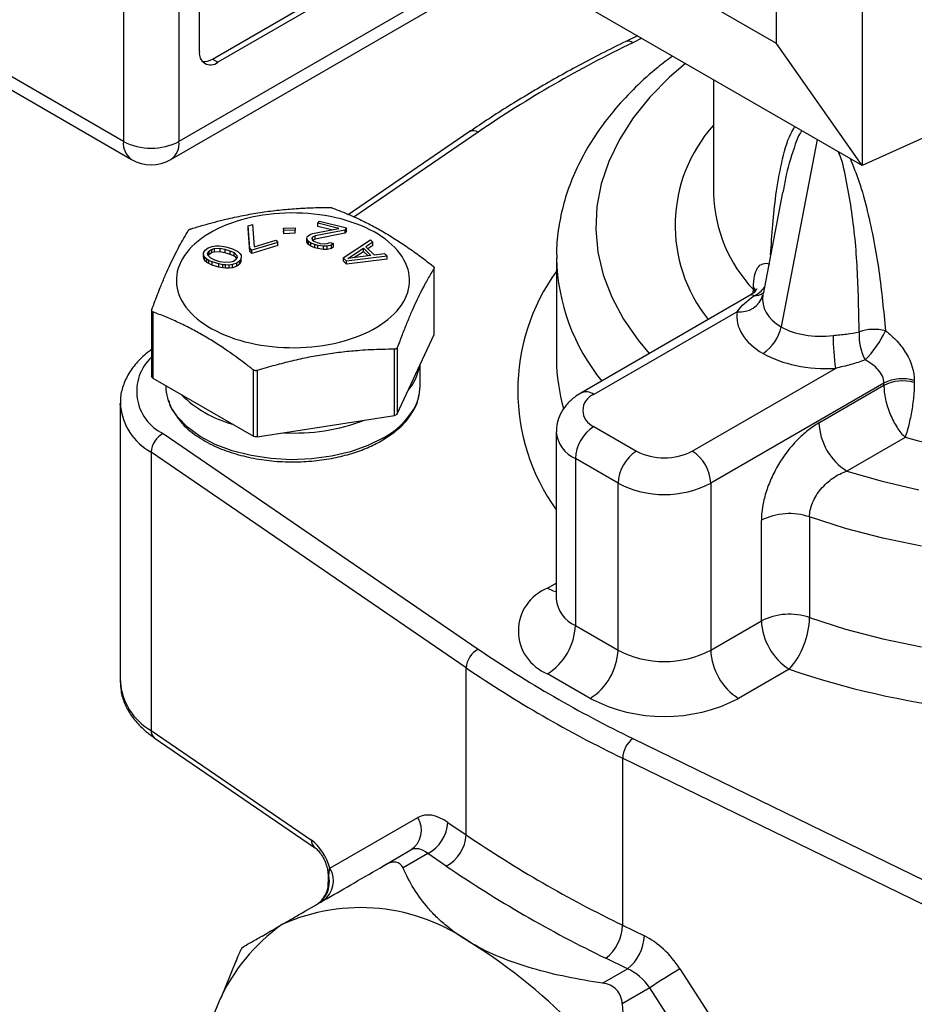
# Model space of a CAD drawing. Units: inches. Extents: x 0.2 to 10.8, y 0.2 to 8.3.
# Drawn here: x 1.1 to 2, y 5.3 to 6.3 of the extents above; entities that cross this region are included whole.
import ezdxf

# ---------------------------------------------------------------- set-up
doc = ezdxf.new("R2010")
doc.units = ezdxf.units.IN
doc.header["$MEASUREMENT"] = 0

msp = doc.modelspace()

# ---------------------------------------------------------------- linework, layer by layer
at = {"color": 7, "linetype": 'Continuous', "lineweight": 25}
for p, q in [((1.94352, 6.98805), (1.94352, 6.14616)), ((1.8578, 6.26813), (1.8578, 6.9441)), ((1.2038, 6.66947), (1.2038, 6.17012)), ((1.25947, 6.66947), (1.25947, 6.17012)), ((1.27989, 6.26013), (1.27989, 6.60303)), ((2.57305, 6.42963), (1.94352, 6.14616)), ((1.2038, 6.17012), (0.78621, 6.41119)), ((1.67149, 6.40797), (1.25947, 6.17012)), ((0.79437, 6.39316), (1.21195, 6.15209)), ((1.25132, 6.15209), (1.66333, 6.38995)), ((1.29288, 6.25263), (1.52487, 6.38655)), ((1.53044, 6.38334), (1.29845, 6.24941)), ((1.94352, 6.14616), (1.59228, 6.34893)), ((1.8578, 6.26813), (1.72187, 6.34659)), ((1.71872, 6.27594), (1.70707, 6.27027)), ((1.94352, 6.14616), (1.8578, 6.26813)), ((1.29288, 6.25263), (1.29845, 6.24941)), ((1.79493, 6.23194), (1.79493, 6.11789)), ((1.55024, 6.17972), (1.42892, 6.09671)), ((1.86485, 6.12186), (1.86429, 6.11898)), ((1.86402, 6.11903), (1.84444, 6.01728)), ((1.32861, 6.0857), (1.33297, 6.08702)), ((1.33048, 6.06332), (1.32861, 6.0857)), ((1.32861, 6.08249), (1.32861, 6.0857)), ((1.33048, 6.0601), (1.32861, 6.08249)), ((1.33297, 6.08702), (1.33484, 6.06464)), ((1.36428, 6.08344), (1.37574, 6.08381)), ((1.36452, 6.08102), (1.36428, 6.08344)), ((1.36428, 6.08344), (1.36428, 6.08022)), ((1.37574, 6.08381), (1.37598, 6.0814)), ((1.39324, 6.07794), (1.41941, 6.08295)), ((1.39837, 6.08826), (1.40005, 6.09048)), ((1.41941, 6.08295), (1.39837, 6.08826)), ((1.39837, 6.08505), (1.39837, 6.08826)), ((1.41217, 6.08156), (1.39837, 6.08505)), ((1.40005, 6.09048), (1.4271, 6.08365)), ((1.4271, 6.08365), (1.42543, 6.08143)), ((1.4271, 6.08043), (1.4271, 6.08365)), ((1.36452, 6.07781), (1.36428, 6.08022)), ((1.37598, 6.0814), (1.36452, 6.08102)), ((1.36452, 6.07781), (1.36452, 6.08102)), ((1.37598, 6.07818), (1.36452, 6.07781)), ((1.37598, 6.07818), (1.37598, 6.0814)), ((1.38738, 6.07256), (1.38797, 6.07453)), ((1.38904, 6.07003), (1.38738, 6.07256)), ((1.38738, 6.06935), (1.38738, 6.07256)), ((1.38797, 6.07453), (1.38864, 6.07541)), ((1.38864, 6.07541), (1.39073, 6.07699)), ((1.39073, 6.07699), (1.39324, 6.07794)), ((1.39315, 6.07427), (1.39248, 6.07339)), ((1.39248, 6.07339), (1.39297, 6.07168)), ((1.39297, 6.07168), (1.39455, 6.07022)), ((1.39599, 6.07567), (1.39315, 6.07427)), ((1.39315, 6.07152), (1.39315, 6.07427)), ((1.39599, 6.07245), (1.39347, 6.07122)), ((1.42543, 6.08143), (1.39599, 6.07567)), ((1.42543, 6.07822), (1.39599, 6.07245)), ((1.39599, 6.07245), (1.39599, 6.07567)), ((1.42392, 6.05366), (1.45115, 6.07174)), ((1.42543, 6.08143), (1.42543, 6.07822)), ((1.4271, 6.08043), (1.42543, 6.07822)), ((1.45115, 6.07174), (1.45365, 6.0693)), ((1.28554, 6.06133), (1.28859, 6.06361)), ((1.28859, 6.06361), (1.29273, 6.06502)), ((1.28924, 6.06019), (1.2919, 6.06206)), ((1.2919, 6.06206), (1.29454, 6.06286)), ((1.2919, 6.06206), (1.2919, 6.05884)), ((1.29273, 6.06502), (1.29611, 6.06559)), ((1.29454, 6.06286), (1.30052, 6.06317)), ((1.29454, 6.06286), (1.29454, 6.05964)), ((1.29611, 6.06559), (1.29984, 6.06552)), ((1.29984, 6.06552), (1.30244, 6.06526)), ((1.30052, 6.06317), (1.30534, 6.06223)), ((1.30052, 6.06317), (1.30052, 6.05995)), ((1.30244, 6.06526), (1.30652, 6.06454)), ((1.30534, 6.06223), (1.31052, 6.06064)), ((1.30534, 6.06223), (1.30534, 6.05901)), ((1.30652, 6.06454), (1.31318, 6.0625)), ((1.31318, 6.0625), (1.31649, 6.06095)), ((1.33048, 6.06332), (1.33243, 6.06118)), ((1.33048, 6.06332), (1.33048, 6.0601)), ((1.35856, 6.06912), (1.33243, 6.06118)), ((1.35856, 6.0659), (1.33243, 6.05796)), ((1.33484, 6.06464), (1.35661, 6.07126)), ((1.35661, 6.07126), (1.35856, 6.06912)), ((1.35856, 6.0659), (1.35856, 6.06912)), ((1.38904, 6.06682), (1.38738, 6.06935)), ((1.39137, 6.06839), (1.38904, 6.07003)), ((1.38904, 6.06682), (1.38904, 6.07003)), ((1.39137, 6.06517), (1.38904, 6.06682)), ((1.39555, 6.06681), (1.39137, 6.06839)), ((1.39137, 6.06517), (1.39137, 6.06839)), ((1.39555, 6.06359), (1.39137, 6.06517)), ((1.39455, 6.07022), (1.39798, 6.06883)), ((1.39855, 6.06605), (1.39555, 6.06681)), ((1.39555, 6.06359), (1.39555, 6.06681)), ((1.39855, 6.06283), (1.39555, 6.06359)), ((1.39798, 6.06883), (1.40098, 6.06807)), ((1.40415, 6.06516), (1.39855, 6.06605)), ((1.39855, 6.06283), (1.39855, 6.06605)), ((1.40415, 6.06195), (1.39855, 6.06283)), ((1.40098, 6.06807), (1.40508, 6.06757)), ((1.40783, 6.06529), (1.40415, 6.06516)), ((1.40415, 6.06195), (1.40415, 6.06516)), ((1.40783, 6.06208), (1.40415, 6.06195)), ((1.40508, 6.06757), (1.408, 6.06788)), ((1.41217, 6.0663), (1.40783, 6.06529)), ((1.40783, 6.06208), (1.40783, 6.06529)), ((1.41217, 6.06309), (1.40783, 6.06208)), ((1.408, 6.06788), (1.41051, 6.06883)), ((1.41051, 6.06883), (1.41427, 6.06789)), ((1.41427, 6.06789), (1.41217, 6.0663)), ((1.41217, 6.06309), (1.41217, 6.0663)), ((1.41427, 6.06467), (1.41217, 6.06309)), ((1.41427, 6.06467), (1.41427, 6.06789)), ((1.42848, 6.05302), (1.44419, 6.06333)), ((1.44419, 6.06333), (1.4517, 6.05599)), ((1.44419, 6.06011), (1.44419, 6.06333)), ((1.45365, 6.0693), (1.44666, 6.06472)), ((1.44666, 6.06472), (1.45501, 6.05656)), ((1.45365, 6.06608), (1.44863, 6.06279)), ((1.45365, 6.06608), (1.45365, 6.0693)), ((1.28397, 6.05859), (1.28554, 6.06133)), ((1.28427, 6.05582), (1.28397, 6.05859)), ((1.28397, 6.05538), (1.28397, 6.05859)), ((1.28427, 6.05261), (1.28397, 6.05538)), ((1.28533, 6.05389), (1.28427, 6.05582)), ((1.28427, 6.05261), (1.28427, 6.05582)), ((1.28533, 6.05067), (1.28427, 6.05261)), ((1.28752, 6.05214), (1.28533, 6.05389)), ((1.28533, 6.05067), (1.28533, 6.05389)), ((1.28935, 6.05104), (1.28752, 6.05214)), ((1.28752, 6.04893), (1.28752, 6.05214)), ((1.28805, 6.05788), (1.28924, 6.06019)), ((1.28838, 6.05617), (1.28805, 6.05788)), ((1.29128, 6.05313), (1.28838, 6.05617)), ((1.28867, 6.05586), (1.28924, 6.05698)), ((1.28924, 6.06019), (1.28924, 6.05698)), ((1.28924, 6.05698), (1.2919, 6.05884)), ((1.29533, 6.05135), (1.29128, 6.05313)), ((1.2919, 6.05884), (1.29454, 6.05964)), ((1.29454, 6.05964), (1.30052, 6.05995)), ((1.30052, 6.05995), (1.30534, 6.05901)), ((1.30534, 6.05901), (1.31052, 6.05742)), ((1.31052, 6.06064), (1.31457, 6.05886)), ((1.31052, 6.06064), (1.31052, 6.05742)), ((1.31052, 6.05742), (1.31457, 6.05564)), ((1.31457, 6.05886), (1.31747, 6.05582)), ((1.31457, 6.05564), (1.31457, 6.05886)), ((1.31457, 6.05564), (1.31718, 6.05291)), ((1.31649, 6.06095), (1.31833, 6.05985)), ((1.31779, 6.05411), (1.31661, 6.0518)), ((1.31747, 6.05582), (1.31779, 6.05411)), ((1.31747, 6.05582), (1.31747, 6.05348)), ((1.31833, 6.05985), (1.32052, 6.0581)), ((1.32188, 6.0534), (1.32031, 6.05066)), ((1.32052, 6.0581), (1.32158, 6.05617)), ((1.32158, 6.05617), (1.32188, 6.0534)), ((1.32188, 6.05018), (1.32188, 6.0534)), ((1.33243, 6.05796), (1.33048, 6.0601)), ((1.33243, 6.05796), (1.33243, 6.06118)), ((1.42392, 6.05366), (1.42726, 6.0504)), ((1.42392, 6.05366), (1.42392, 6.05045)), ((1.46783, 6.05544), (1.42726, 6.0504)), ((1.46783, 6.05222), (1.42726, 6.04719)), ((1.4517, 6.05599), (1.42848, 6.05302)), ((1.43456, 6.05379), (1.44419, 6.06011)), ((1.44419, 6.06011), (1.44879, 6.05561)), ((1.45501, 6.05656), (1.46533, 6.05788)), ((1.46533, 6.05788), (1.46783, 6.05544)), ((1.46783, 6.05222), (1.46783, 6.05544)), ((1.63745, 6.0536), (1.63745, 5.95287)), ((1.28752, 6.04893), (1.28533, 6.05067)), ((1.28935, 6.04783), (1.28752, 6.04893)), ((1.29267, 6.04949), (1.28935, 6.05104)), ((1.28935, 6.04783), (1.28935, 6.05104)), ((1.29267, 6.04628), (1.28935, 6.04783)), ((1.29932, 6.04745), (1.29267, 6.04949)), ((1.29267, 6.04628), (1.29267, 6.04949)), ((1.29932, 6.04423), (1.29267, 6.04628)), ((1.30051, 6.04977), (1.29533, 6.05135)), ((1.30341, 6.04673), (1.29932, 6.04745)), ((1.29932, 6.04423), (1.29932, 6.04745)), ((1.30341, 6.04352), (1.29932, 6.04423)), ((1.30533, 6.04882), (1.30051, 6.04977)), ((1.30601, 6.04647), (1.30341, 6.04673)), ((1.30341, 6.04352), (1.30341, 6.04673)), ((1.30601, 6.04325), (1.30341, 6.04352)), ((1.31131, 6.04913), (1.30533, 6.04882)), ((1.30974, 6.0464), (1.30601, 6.04647)), ((1.30601, 6.04325), (1.30601, 6.04647)), ((1.30974, 6.04318), (1.30601, 6.04325)), ((1.31311, 6.04697), (1.30974, 6.0464)), ((1.30974, 6.04318), (1.30974, 6.0464)), ((1.31311, 6.04376), (1.30974, 6.04318)), ((1.31394, 6.04993), (1.31131, 6.04913)), ((1.31726, 6.04838), (1.31311, 6.04697)), ((1.31311, 6.04376), (1.31311, 6.04697)), ((1.31726, 6.04517), (1.31311, 6.04376)), ((1.31661, 6.0518), (1.31394, 6.04993)), ((1.32031, 6.05066), (1.31726, 6.04838)), ((1.31726, 6.04517), (1.31726, 6.04838)), ((1.32031, 6.04745), (1.31726, 6.04517)), ((1.32031, 6.04745), (1.32031, 6.05066)), ((1.32188, 6.05018), (1.32031, 6.04745)), ((1.42726, 6.04719), (1.42392, 6.05045)), ((1.42726, 6.04719), (1.42726, 6.0504)), ((1.51501, 5.97678), (1.51501, 6.04315)), ((1.51514, 5.97734), (1.51514, 6.0438)), ((1.8348, 6.02178), (1.8348, 6.02393)), ((1.83205, 6.01643), (1.66191, 5.91821)), ((1.23209, 6.00123), (1.23209, 5.93477)), ((1.23324, 5.99956), (1.23324, 5.93319)), ((1.81848, 5.99972), (1.67504, 5.91691)), ((1.47814, 5.89735), (1.51501, 5.97678)), ((1.47814, 5.96372), (1.47814, 5.89735)), ((1.47536, 5.89574), (1.47536, 5.96211)), ((1.50091, 5.92501), (1.50091, 5.94641)), ((1.63745, 5.95287), (1.63745, 5.95154)), ((1.33396, 5.87505), (1.33396, 5.94142)), ((1.33777, 5.94083), (1.33777, 5.87446)), ((1.7734, 5.86013), (1.91685, 5.94294)), ((1.23324, 5.93319), (1.33396, 5.87505)), ((1.24632, 5.92564), (1.24632, 5.92501)), ((1.96545, 5.92813), (1.79196, 5.82798)), ((1.90035, 5.88841), (1.96545, 5.92599)), ((1.96545, 5.92599), (1.96545, 5.92813)), ((1.9959, 5.93093), (1.9959, 5.92879)), ((1.20066, 5.90786), (1.20066, 5.62925)), ((1.20068, 5.90635), (1.20066, 5.90786)), ((1.33777, 5.87446), (1.47536, 5.89574)), ((1.67504, 5.88477), (1.71772, 5.86013)), ((1.24362, 5.87773), (1.55914, 5.66186)), ((1.63726, 5.87941), (1.63726, 5.71224)), ((1.98664, 5.87393), (1.92819, 5.84019)), ((1.5471, 5.64314), (1.23159, 5.85901)), ((1.23159, 5.85901), (1.23159, 5.5804)), ((1.69916, 5.82798), (1.65648, 5.85262)), ((1.65648, 5.85262), (1.65648, 5.68546)), ((1.69916, 5.66082), (1.69916, 5.82798)), ((1.79196, 5.82798), (1.79196, 5.66082)), ((1.84272, 5.69012), (1.84272, 5.79084)), ((1.89091, 5.79423), (1.89091, 5.6935)), ((1.79196, 5.66082), (1.84272, 5.69012)), ((1.65648, 5.68546), (1.69916, 5.66082)), ((1.5471, 5.47597), (1.5471, 5.64314)), ((1.87055, 5.6419), (1.8198, 5.6126)), ((1.67133, 5.6126), (1.62864, 5.63724)), ((1.23159, 5.5804), (1.39204, 5.47062)), ((1.23473, 5.57326), (1.39518, 5.46349)), ((1.71397, 5.57247), (2.08791, 5.39033)), ((2.07775, 5.37053), (1.70381, 5.55267)), ((1.70381, 5.55267), (1.70381, 5.3855)), ((1.41069, 5.4425), (1.49875, 5.49336)), ((1.52878, 5.4885), (1.5471, 5.47597)), ((1.46419, 5.44491), (1.49182, 5.46085)), ((1.50872, 5.4573), (1.48388, 5.44296)), ((1.52704, 5.44477), (1.50872, 5.4573)), ((1.40871, 5.43682), (1.40871, 5.42801)), ((1.70381, 5.3855), (1.72552, 5.37493)), ((1.7086, 5.34192), (1.68689, 5.35249)), ((1.31645, 5.34959), (1.30132, 5.31257)), ((1.68375, 5.32757), (1.7086, 5.34192)), ((1.76111, 5.3419), (1.86548, 5.17996)), ((1.73106, 5.32274), (1.70344, 5.30679)), ((1.83543, 5.1608), (1.73106, 5.32274))]:
    msp.add_line(p, q, dxfattribs=at)
at = {"color": 8, "linetype": 'Continuous', "lineweight": 25}
for p, q in [((1.72309, 6.27341), (1.71397, 6.26897)), ((1.55914, 6.17958), (1.43449, 6.0943)), ((1.89855, 6.17212), (1.86245, 5.98455)), ((1.8348, 6.02178), (1.83636, 6.01962)), ((1.62864, 5.72295), (1.63726, 5.72793))]:
    msp.add_line(p, q, dxfattribs=at)
at = {"color": 8, "linetype": 'Continuous', "lineweight": 25, "flags": 128}
for points in [[(1.76672, 6.24823), (1.75068, 6.23436), (1.73104, 6.21446), (1.71428, 6.19371), (1.70051, 6.17224), (1.68983, 6.15019), (1.68229, 6.12772), (1.67796, 6.10496), (1.67686, 6.08207), (1.679, 6.05921), (1.68436, 6.03653), (1.69291, 6.01417), (1.7046, 5.99229), (1.71933, 5.97104), (1.7304, 5.95775)], [(1.8348, 6.02393), (1.83638, 6.02173), (1.837, 6.02042)], [(1.46418, 5.87337), (1.44866, 5.86565), (1.4312, 5.85947), (1.41224, 5.85499), (1.39228, 5.85232), (1.37184, 5.85153), (1.35145, 5.85264), (1.33163, 5.85563), (1.31289, 5.86042), (1.29573, 5.86688), (1.28059, 5.87484), (1.26785, 5.88411), (1.25786, 5.89443), (1.25238, 5.90259)], [(1.92819, 5.84019), (1.96368, 5.82998), (2.0005, 5.82147)], [(2.00305, 5.76486), (1.96438, 5.77294), (1.92692, 5.78275), (1.89091, 5.79423)], [(1.62864, 5.72295), (1.63407, 5.72043), (1.63726, 5.71956)], [(1.89091, 5.6935), (1.92692, 5.68203), (1.96438, 5.67221), (2.00305, 5.66413)]]:
    msp.add_lwpolyline(points, dxfattribs=at)
at = {"color": 7, "linetype": 'Continuous', "lineweight": 25}
for centre, radius, start, end in [((2.24555, 5.16934), 1.22138, 115.80014, 124.19448), ((1.2912, 6.2583), 0.01146, 170.78596, 309.20329), ((1.2845, 6.26555), 0.0154, 263.81035, 302.9622), ((1.23164, 6.22385), 0.06051, 242.60967, 297.39033), ((1.23164, 6.18619), 0.03937, 240.00269, 299.99731), ((1.8216, 6.02319), 0.02368, 262.42251, 343.42191), ((1.82208, 5.99245), 0.04113, 302.93434, 348.93424), ((2.19792, 5.97903), 0.28339, 180.63769, 187.31704), ((1.99544, 5.97642), 0.05489, 176.75002, 207.15651), ((1.95557, 5.93642), 0.04562, 75.50464, 109.10228), ((1.87218, 6.02501), 0.1047, 315.30421, 334.8988), ((1.29282, 5.92556), 0.04651, 180.68687, 209.60038), ((1.45388, 5.9257), 0.04704, 329.88254, 359.15827), ((1.98416, 5.89154), 0.0411, 73.40378, 117.07942), ((1.98416, 5.88939), 0.0411, 73.40378, 117.07942), ((1.68114, 5.90084), 0.01719, 110.78342, 249.21658), ((1.69677, 5.85079), 0.04034, 122.60548, 177.39452), ((1.96079, 5.89116), 0.0605, 182.60548, 237.39452), ((2.16159, 6.51882), 0.66819, 254.82098, 289.12437), ((1.25415, 5.85773), 0.0226, 117.75782, 176.76834), ((1.73946, 5.82615), 0.04034, 122.60548, 177.39452), ((1.74556, 5.91386), 0.06051, 242.60967, 297.39033), ((1.75167, 5.82615), 0.04034, 2.60548, 57.39452), ((1.74556, 5.91753), 0.10085, 242.60967, 297.39033), ((1.87079, 5.73589), 0.06171, 70.96544, 117.06133), ((1.64536, 5.6801), 0.046, 111.31255, 248.68745), ((1.87079, 5.63516), 0.06171, 70.96544, 117.06133), ((1.90316, 5.69287), 0.0605, 182.60548, 237.39452), ((1.81165, 5.69496), 0.07928, 317.98966, 358.94453), ((1.59604, 5.68821), 0.0605, 302.60548, 357.39452), ((1.56966, 5.64186), 0.0226, 117.75782, 176.76834), ((2.24555, 6.6721), 1.22138, 235.80552, 244.19986), ((1.63872, 5.66357), 0.0605, 302.60548, 357.39452), ((1.74556, 5.75036), 0.10085, 242.60967, 297.39033), ((1.8524, 5.66357), 0.0605, 182.60548, 237.39452), ((2.24186, 6.66565), 1.23621, 235.80552, 244.19986), ((1.74556, 5.75509), 0.16067, 242.48054, 297.51946), ((1.73, 5.55175), 0.0262, 127.71938, 177.99064), ((1.47803, 5.48079), 0.02424, 304.67704, 31.22732), ((1.49118, 5.49063), 0.03766, 297.75782, 356.76834), ((1.5095, 5.47809), 0.03766, 297.75782, 356.76834), ((2.24186, 6.49849), 1.23621, 235.80552, 244.19986), ((1.38996, 5.42993), 0.02424, 304.67704, 31.22732), ((2.23569, 6.48773), 1.26094, 235.80552, 244.19986), ((1.38475, 5.42833), 0.02538, 300.65682, 12.84205), ((1.44123, 5.21171), 0.19141, 54.38183, 114.31395), ((1.47414, 5.23066), 0.19146, 125.69804, 185.62038), ((1.66017, 5.38703), 0.04367, 307.71938, 357.99064), ((1.68188, 5.37646), 0.04367, 307.71938, 357.99064), ((1.26214, 4.90148), 0.54903, 28.85561, 58.04533), ((2.07907, 4.81006), 0.61964, 120.87308, 124.1688)]:
    msp.add_arc(centre, radius, start, end, dxfattribs=at)
at = {"color": 8, "linetype": 'Continuous', "lineweight": 25}
for centre, radius, start, end in [((1.70941, 6.26372), 0.00695, 48.99677, 109.69015), ((1.55457, 6.17212), 0.00875, 58.56645, 119.65301), ((1.90685, 6.08599), 0.15046, 138.06562, 218.72968), ((1.22309, 6.16799), 0.01941, 173.70115, 234.98667), ((1.24075, 6.16774), 0.01888, 304.05635, 7.25583), ((1.93931, 6.12147), 0.14443, 181.42124, 223.6485), ((1.8414, 6.05873), 0.20403, 181.57861, 219.00842), ((1.80275, 5.92073), 0.20399, 144.12674, 215.7832), ((1.824, 6.03986), 0.02682, 295.1175, 324.2831), ((1.83497, 6.03331), 0.01774, 271.33323, 303.13832), ((1.26388, 5.91992), 0.0468, 132.78927, 244.35591), ((1.44937, 5.95411), 0.0518, 319.94055, 350.26253), ((1.81776, 5.95331), 0.18032, 180.5615, 196.28713), ((1.34404, 6.00024), 0.11724, 225.40873, 254.59664), ((1.66742, 5.9069), 0.01258, 52.746, 115.96243), ((1.26121, 5.9121), 0.0608, 185.42696, 240.84374), ((1.42571, 5.94449), 0.08086, 298.41381, 328.38076), ((1.37479, 6.07819), 0.19996, 266.91025, 290.67583), ((1.67011, 5.8827), 0.03302, 185.79023, 245.61702), ((1.6701, 5.71552), 0.033, 185.6948, 245.62534), ((2.14479, 6.44135), 0.84519, 251.06634, 263.19613), ((1.26216, 5.63397), 0.06168, 184.38884, 240.29169), ((1.23981, 5.57976), 0.00825, 175.57556, 231.98297), ((1.40022, 5.46998), 0.0082, 175.49255, 233.24669), ((1.41437, 5.43686), 0.00566, 181.63504, 210.67946)]:
    msp.add_arc(centre, radius, start, end, dxfattribs=at)
at = {"color": 7, "linetype": 'Continuous', "lineweight": 25}
for centre, major_axis, ratio, start_param, end_param in [((1.9114, 6.01801), (0.06718, 0.00958), 0.621774, 2.952815, 3.811743), ((1.9114, 5.99658), (0.09328, 0.00245), 0.576758, 3.037788, 3.896716), ((1.9114, 6.01801), (0.06718, 0.00958), 0.621774, 3.811743, 4.670671), ((1.9114, 5.99658), (0.09328, 0.00245), 0.576758, 3.896716, 4.755644), ((1.52878, 5.43492), (-0.02893, 0.05901), 0.526706, 5.533558, 6.318957), ((1.39204, 5.4449), (-0.01389, 0.02833), 0.526706, 4.377457, 5.533558), ((1.50872, 5.42515), (-0.01599, 0.03617), 0.491513, 5.550808, 6.336207), ((1.72552, 5.32135), (-0.03732, 0.05413), 0.62386, 4.662419, 5.447818), ((1.7086, 5.30977), (-0.02445, 0.03115), 0.651344, 4.619698, 5.405097)]:
    msp.add_ellipse(centre, major_axis=major_axis, ratio=ratio, start_param=start_param, end_param=end_param, dxfattribs=at)
at = {"color": 8, "linetype": 'Continuous', "lineweight": 25}
msp.add_ellipse((1.42446, 5.45226), major_axis=(0.01424, 0.02839), ratio=0.236506, start_param=2.382626, end_param=2.72033, dxfattribs=at)
at = {"color": 7, "linetype": 'Continuous', "lineweight": 25}
for points, knots in [([(1.70707, 6.27027), (1.69888, 6.26621), (1.67513, 6.25447), (1.63724, 6.23406), (1.59491, 6.20913), (1.5664, 6.19073), (1.55203, 6.18094), (1.55024, 6.17972)], [0, 0, 0, 0, 0.145912, 0.422987, 0.700117, 0.962645, 1, 1, 1, 1]), ([(1.75388, 6.25564), (1.74886, 6.25191), (1.73555, 6.24199), (1.7165, 6.22453), (1.69667, 6.20352), (1.6796, 6.1815), (1.66528, 6.15871), (1.65385, 6.13531), (1.64532, 6.11148), (1.63992, 6.08741), (1.63739, 6.06787), (1.6377, 6.05643), (1.6378, 6.05304)], [0, 0, 0, 0, 0.0687759, 0.1826498, 0.2961519, 0.4089902, 0.5208468, 0.6314456, 0.7406333, 0.8484429, 0.9551111, 1, 1, 1, 1]), ([(1.27187, 6.0828), (1.27585, 6.08398), (1.28366, 6.08632), (1.29522, 6.08946), (1.30853, 6.09279), (1.32363, 6.09607), (1.34065, 6.09908), (1.35768, 6.10134), (1.37471, 6.1029), (1.39203, 6.10385), (1.40354, 6.104), (1.40946, 6.10408)], [0, 0, 0, 0, 0.087426, 0.171746, 0.25302, 0.377745, 0.499945, 0.622061, 0.746881, 0.869927, 1, 1, 1, 1]), ([(1.40946, 6.10408), (1.4098, 6.10407), (1.41048, 6.10406), (1.41151, 6.10394), (1.41249, 6.10375), (1.413, 6.10358), (1.41326, 6.10349)], [0, 0, 0, 0, 0.251475, 0.500842, 0.749372, 1, 1, 1, 1]), ([(1.41326, 6.10349), (1.41618, 6.10238), (1.4219, 6.10021), (1.43038, 6.09667), (1.44012, 6.09231), (1.45118, 6.08688), (1.46363, 6.08005), (1.47609, 6.07249), (1.48855, 6.06423), (1.50123, 6.05518), (1.50965, 6.04868), (1.51399, 6.04534)], [0, 0, 0, 0, 0.08758, 0.171985, 0.253272, 0.377986, 0.500059, 0.622127, 0.746967, 0.86992, 1, 1, 1, 1]), ([(1.48643, 6.04854), (1.48247, 6.05707), (1.47558, 6.06514), (1.45697, 6.07914), (1.44525, 6.08507), (1.41877, 6.0939), (1.40402, 6.09679), (1.3737, 6.09909), (1.35815, 6.09851), (1.32862, 6.09394), (1.31464, 6.08996), (1.29038, 6.07921), (1.28011, 6.07245), (1.26482, 6.05716), (1.25981, 6.04864), (1.25582, 6.03114), (1.25684, 6.02217), (1.2608, 6.01364)], [0, 0, 0, 0, 0.125, 0.125, 0.25, 0.25, 0.375, 0.375, 0.5, 0.5, 0.625, 0.625, 0.75, 0.75, 0.875, 0.875, 1, 1, 1, 1]), ([(1.26909, 6.08119), (1.2692, 6.08133), (1.26943, 6.08162), (1.27008, 6.08206), (1.2709, 6.08247), (1.27155, 6.08269), (1.27187, 6.0828)], [0, 0, 0, 0, 0.250983, 0.5, 0.749017, 1, 1, 1, 1]), ([(1.23222, 6.00176), (1.23329, 6.00463), (1.23538, 6.01027), (1.23848, 6.01829), (1.24204, 6.02724), (1.24609, 6.0369), (1.25065, 6.0471), (1.25521, 6.05656), (1.25977, 6.06531), (1.26441, 6.07358), (1.2675, 6.07861), (1.26909, 6.08119)], [0, 0, 0, 0, 0.087453, 0.171752, 0.252956, 0.377691, 0.499825, 0.621805, 0.746595, 0.869707, 1, 1, 1, 1]), ([(1.2608, 6.01364), (1.26475, 6.00512), (1.27164, 5.99705), (1.29026, 5.98304), (1.30197, 5.97711), (1.32846, 5.96829), (1.34321, 5.9654), (1.37353, 5.96309), (1.38908, 5.96368), (1.41861, 5.96825), (1.43259, 5.97223), (1.45685, 5.98297), (1.46712, 5.98974), (1.48241, 6.00502), (1.48742, 6.01354), (1.49141, 6.03104), (1.49039, 6.04002), (1.48643, 6.04854)], [0, 0, 0, 0, 0.125, 0.125, 0.25, 0.25, 0.375, 0.375, 0.5, 0.5, 0.625, 0.625, 0.75, 0.75, 0.875, 0.875, 1, 1, 1, 1]), ([(1.51501, 6.04315), (1.51394, 6.04143), (1.51185, 6.03805), (1.50875, 6.03273), (1.50519, 6.02632), (1.50114, 6.01855), (1.49658, 6.00909), (1.49202, 5.9989), (1.48746, 5.98801), (1.48282, 5.97627), (1.47973, 5.96798), (1.47814, 5.96372)], [0, 0, 0, 0, 0.087453, 0.171752, 0.252956, 0.377691, 0.499825, 0.621805, 0.746595, 0.869707, 1, 1, 1, 1]), ([(1.51399, 6.04534), (1.51422, 6.04515), (1.51467, 6.04476), (1.51489, 6.04437), (1.51501, 6.04417)], [0, 0, 0, 0, 0.502013, 1, 1, 1, 1]), ([(1.51501, 6.04417), (1.51507, 6.04399), (1.51521, 6.0436), (1.51507, 6.0433), (1.51501, 6.04315)], [0, 0, 0, 0, 0.492612, 1, 1, 1, 1]), ([(1.8348, 6.02393), (1.8348, 6.02826), (1.83515, 6.03209), (1.83656, 6.03878), (1.83761, 6.04151), (1.8404, 6.04568), (1.84212, 6.04708), (1.84621, 6.04839), (1.84858, 6.0483), (1.85118, 6.04745)], [0, 0, 0, 0, 0.25, 0.25, 0.5, 0.5, 0.75, 0.75, 1, 1, 1, 1]), ([(1.83812, 6.02274), (1.83808, 6.0226), (1.83799, 6.02228), (1.83592, 6.01898), (1.83322, 6.01735), (1.83192, 6.01656)], [0, 0, 0, 0, 0.309709, 0.669178, 1, 1, 1, 1]), ([(1.23222, 6.00043), (1.23215, 6.00063), (1.23202, 6.00104), (1.23215, 6.00152), (1.23222, 6.00176)], [0, 0, 0, 0, 0.492612, 1, 1, 1, 1]), ([(1.23324, 5.99956), (1.23301, 5.99967), (1.23256, 5.99988), (1.23233, 6.00025), (1.23222, 6.00043)], [0, 0, 0, 0, 0.507388, 1, 1, 1, 1]), ([(1.33396, 5.94142), (1.33105, 5.94368), (1.32532, 5.94811), (1.31685, 5.95436), (1.3071, 5.96125), (1.29605, 5.96858), (1.2836, 5.97613), (1.27114, 5.98296), (1.25868, 5.98908), (1.246, 5.99467), (1.23757, 5.9979), (1.23324, 5.99956)], [0, 0, 0, 0, 0.08758, 0.171985, 0.253272, 0.377986, 0.500059, 0.622127, 0.746967, 0.86992, 1, 1, 1, 1]), ([(1.91456, 5.97588), (1.91912, 5.97641), (1.92366, 5.9768), (1.93239, 5.97786), (1.93659, 5.97851), (1.94064, 5.97953)], [0, 0, 0, 0, 0.5, 0.5, 1, 1, 1, 1]), ([(1.96699, 5.98059), (1.97118, 5.97752), (1.97506, 5.97403), (1.98218, 5.96623), (1.98528, 5.96206), (1.99302, 5.94896), (1.9959, 5.93959), (1.9959, 5.93093)], [0, 0, 0, 0, 0.25, 0.25, 0.5, 0.5, 1, 1, 1, 1]), ([(1.47814, 5.96372), (1.47803, 5.96349), (1.4778, 5.96303), (1.47715, 5.96252), (1.47633, 5.96218), (1.47568, 5.96214), (1.47536, 5.96211)], [0, 0, 0, 0, 0.250983, 0.5, 0.749017, 1, 1, 1, 1]), ([(1.23209, 5.96188), (1.23066, 5.96085), (1.2249, 5.95666), (1.21645, 5.94834), (1.20794, 5.9366), (1.20268, 5.92402), (1.20038, 5.91363), (1.20089, 5.90767), (1.20103, 5.906)], [0, 0, 0, 0, 0.071852, 0.290509, 0.507426, 0.718273, 0.921258, 1, 1, 1, 1]), ([(1.47536, 5.96211), (1.47138, 5.96207), (1.46357, 5.96199), (1.45201, 5.96156), (1.4387, 5.96077), (1.4236, 5.95938), (1.40657, 5.95711), (1.38954, 5.95411), (1.37252, 5.95041), (1.3552, 5.946), (1.34368, 5.94258), (1.33777, 5.94083)], [0, 0, 0, 0, 0.087426, 0.171746, 0.25302, 0.377745, 0.499945, 0.622061, 0.746881, 0.869927, 1, 1, 1, 1]), ([(1.94661, 5.95137), (1.94199, 5.94968), (1.93721, 5.94819), (1.9273, 5.94544), (1.92216, 5.94419), (1.91685, 5.94294)], [0, 0, 0, 0, 0.5, 0.5, 1, 1, 1, 1]), ([(1.96545, 5.92813), (1.96545, 5.93276), (1.96321, 5.93747), (1.95624, 5.94547), (1.95161, 5.94883), (1.94661, 5.95137)], [0, 0, 0, 0, 0.5, 0.5, 1, 1, 1, 1]), ([(1.33777, 5.94083), (1.33743, 5.94075), (1.33675, 5.94059), (1.33572, 5.94064), (1.33474, 5.9409), (1.33422, 5.94124), (1.33396, 5.94142)], [0, 0, 0, 0, 0.251475, 0.500842, 0.749372, 1, 1, 1, 1]), ([(1.49418, 5.90063), (1.49429, 5.90078), (1.49682, 5.90447), (1.49975, 5.91264), (1.50051, 5.92075), (1.50091, 5.925)], [0, 0, 0, 0, 0.019892, 0.486319, 1, 1, 1, 1]), ([(1.96545, 5.92599), (1.96545, 5.92384), (1.96559, 5.92159), (1.96614, 5.91691), (1.96656, 5.91445), (1.96817, 5.90706), (1.96979, 5.90193), (1.97273, 5.89475), (1.97379, 5.89245), (1.97607, 5.88802), (1.9773, 5.88587), (1.98113, 5.8799), (1.98387, 5.87652), (1.98664, 5.87393)], [0, 0, 0, 0, 0.125, 0.125, 0.25, 0.25, 0.5, 0.5, 0.625, 0.625, 0.75, 0.75, 1, 1, 1, 1]), ([(1.9959, 5.92879), (1.9959, 5.92664), (1.99583, 5.92437), (1.99557, 5.91961), (1.99538, 5.9171), (1.99463, 5.9095), (1.99388, 5.90415), (1.99255, 5.89659), (1.99208, 5.89414), (1.99107, 5.88941), (1.99054, 5.88709), (1.98889, 5.88062), (1.98776, 5.8769), (1.98664, 5.87393)], [0, 0, 0, 0, 0.125, 0.125, 0.25, 0.25, 0.5, 0.5, 0.625, 0.625, 0.75, 0.75, 1, 1, 1, 1]), ([(1.66191, 5.91821), (1.65971, 5.91683), (1.6543, 5.91344), (1.64718, 5.90663), (1.64134, 5.89781), (1.63776, 5.88855), (1.6376, 5.88226), (1.63753, 5.87936)], [0, 0, 0, 0, 0.159385, 0.391175, 0.609619, 0.820785, 1, 1, 1, 1]), ([(1.24963, 5.91049), (1.24982, 5.90845), (1.25013, 5.90522), (1.25239, 5.90237), (1.25322, 5.90132)], [0, 0, 0, 0, 0.6330692, 1, 1, 1, 1]), ([(1.25322, 5.90132), (1.25612, 5.89654), (1.26223, 5.88647), (1.27811, 5.87402), (1.29654, 5.86406), (1.31613, 5.85697), (1.33655, 5.85219), (1.35773, 5.84956), (1.37904, 5.84905), (1.39975, 5.85058), (1.41914, 5.85394), (1.4366, 5.85881), (1.45206, 5.86491), (1.46711, 5.87289), (1.47917, 5.88193), (1.48854, 5.89163), (1.49226, 5.89756), (1.49418, 5.90063)], [0, 0, 0, 0, 0.078918, 0.166213, 0.243995, 0.314453, 0.383532, 0.45162, 0.518738, 0.584887, 0.648819, 0.709756, 0.767709, 0.825088, 0.901752, 0.949122, 1, 1, 1, 1]), ([(1.90035, 5.88841), (1.89661, 5.88625), (1.89291, 5.88372), (1.8856, 5.87791), (1.88199, 5.87463), (1.87168, 5.864), (1.86526, 5.85561), (1.85723, 5.84216), (1.85477, 5.83746), (1.85051, 5.82798), (1.8487, 5.82322), (1.84575, 5.81366), (1.84461, 5.80885), (1.8431, 5.79964), (1.84272, 5.79517), (1.84272, 5.79084)], [0, 0, 0, 0, 0.125, 0.125, 0.25, 0.25, 0.5, 0.5, 0.625, 0.625, 0.75, 0.75, 0.875, 0.875, 1, 1, 1, 1]), ([(1.89091, 5.79423), (1.89091, 5.79649), (1.89118, 5.79881), (1.8922, 5.80356), (1.89298, 5.80601), (1.89597, 5.81321), (1.89889, 5.81793), (1.90588, 5.82632), (1.91001, 5.83007), (1.91876, 5.83615), (1.92345, 5.83855), (1.92819, 5.84019)], [0, 0, 0, 0, 0.125, 0.125, 0.25, 0.25, 0.5, 0.5, 0.75, 0.75, 1, 1, 1, 1]), ([(1.63723, 5.71231), (1.6371, 5.71165), (1.63697, 5.71094), (1.63715, 5.71129), (1.63717, 5.71131)], [0, 0, 0, 0, 0.933228, 1, 1, 1, 1]), ([(1.20088, 5.63002), (1.20093, 5.62663), (1.20103, 5.6191), (1.20459, 5.60773), (1.21069, 5.59626), (1.21941, 5.58559), (1.22788, 5.57809), (1.23341, 5.5742), (1.23473, 5.57326)], [0, 0, 0, 0, 0.1553505, 0.3450756, 0.5364495, 0.7330495, 0.9359397, 1, 1, 1, 1]), ([(1.39518, 5.46349), (1.39571, 5.4631), (1.39705, 5.4621), (1.39995, 5.4591), (1.40331, 5.45433), (1.4063, 5.44834), (1.40816, 5.44242), (1.40868, 5.43863), (1.4087, 5.43714), (1.40871, 5.43682)], [0, 0, 0, 0, 0.098561, 0.250985, 0.422246, 0.60842, 0.798554, 0.955735, 1, 1, 1, 1]), ([(1.36242, 5.38614), (1.36554, 5.38794), (1.36888, 5.38987), (1.37589, 5.39392), (1.37955, 5.39603), (1.39095, 5.40262), (1.39913, 5.40734), (1.41649, 5.41737), (1.4257, 5.42268), (1.44456, 5.43357), (1.45427, 5.43918), (1.46419, 5.44491)], [0, 0, 0, 0, 0.125, 0.125, 0.25, 0.25, 0.5, 0.5, 0.75, 0.75, 1, 1, 1, 1]), ([(1.4095, 5.43397), (1.40967, 5.4354), (1.40974, 5.43688), (1.41, 5.43976), (1.4102, 5.44115), (1.41069, 5.4425)], [0, 0, 0, 0, 0.5, 0.5, 1, 1, 1, 1]), ([(1.48388, 5.44296), (1.48256, 5.44604), (1.48015, 5.44822), (1.47475, 5.44876), (1.47275, 5.44848), (1.46852, 5.44717), (1.46637, 5.44616), (1.46419, 5.44491)], [0, 0, 0, 0, 0.5, 0.5, 0.75, 0.75, 1, 1, 1, 1]), ([(1.55271, 5.36731), (1.54393, 5.37238), (1.53592, 5.37786), (1.52503, 5.38669), (1.52157, 5.38975), (1.5151, 5.39599), (1.51209, 5.39916), (1.49802, 5.41524), (1.48992, 5.42887), (1.48388, 5.44296)], [0, 0, 0, 0, 0.25, 0.25, 0.375, 0.375, 0.5, 0.5, 1, 1, 1, 1]), ([(1.40851, 5.42856), (1.40854, 5.42705), (1.40863, 5.42357), (1.40711, 5.41857), (1.40492, 5.41409), (1.40302, 5.41176), (1.4022, 5.41075)], [0, 0, 0, 0, 0.232817, 0.536107, 0.79866, 1, 1, 1, 1]), ([(1.32286, 5.36329), (1.32444, 5.3642), (1.32786, 5.36618), (1.33581, 5.37078), (1.3376, 5.37181), (1.34154, 5.37408), (1.34369, 5.37532), (1.35071, 5.37938), (1.35616, 5.38252), (1.36242, 5.38614)], [0, 0, 0, 0, 0.5, 0.5, 0.625, 0.625, 0.75, 0.75, 1, 1, 1, 1]), ([(1.32286, 5.36329), (1.32262, 5.36302), (1.32214, 5.36247), (1.32033, 5.35873), (1.31823, 5.35393), (1.31678, 5.35036), (1.31624, 5.34901)], [0, 0, 0, 0, 0.286586, 0.575168, 0.839768, 1, 1, 1, 1]), ([(1.68375, 5.32757), (1.67167, 5.3293), (1.65961, 5.33135), (1.636, 5.33621), (1.62451, 5.33901), (1.60229, 5.34549), (1.59156, 5.34917), (1.57102, 5.3576), (1.56147, 5.36225), (1.55271, 5.36731)], [0, 0, 0, 0, 0.25, 0.25, 0.5, 0.5, 0.75, 0.75, 1, 1, 1, 1]), ([(1.70344, 5.30679), (1.70309, 5.31202), (1.70133, 5.31709), (1.69593, 5.3228), (1.69378, 5.32429), (1.68897, 5.3265), (1.68642, 5.32719), (1.68375, 5.32757)], [0, 0, 0, 0, 0.5, 0.5, 0.75, 0.75, 1, 1, 1, 1]), ([(1.70344, 5.30679), (1.70501, 5.28296), (1.70844, 5.25913), (1.71639, 5.22933), (1.71818, 5.22335), (1.72211, 5.21155), (1.72426, 5.20572), (1.73129, 5.18848), (1.73673, 5.17729), (1.743, 5.16644)], [0, 0, 0, 0, 0.5, 0.5, 0.625, 0.625, 0.75, 0.75, 1, 1, 1, 1])]:
    msp.add_open_spline(points, degree=3, knots=knots, dxfattribs=at)
at = {"color": 8, "linetype": 'Continuous', "lineweight": 25}
for points, knots in [([(1.85199, 6.05649), (1.85336, 6.07687), (1.85552, 6.10916), (1.86278, 6.14911), (1.86879, 6.17254), (1.87497, 6.18264), (1.87637, 6.18493)], [0, 0, 0, 0, 0.425802, 0.674577, 0.9262, 1, 1, 1, 1]), ([(1.88338, 6.18088), (1.88316, 6.18063), (1.88011, 6.17713), (1.87485, 6.16212), (1.86866, 6.14297), (1.86574, 6.12681), (1.86485, 6.12186)], [0, 0, 0, 0, 0.018634, 0.262668, 0.774033, 1, 1, 1, 1]), ([(1.94064, 5.97953), (1.9403, 5.9992), (1.93962, 6.03863), (1.93549, 6.08836), (1.92851, 6.12803), (1.92462, 6.14841), (1.9203, 6.15895), (1.91997, 6.15976)], [0, 0, 0, 0, 0.3363232, 0.6741821, 0.8296793, 0.9868714, 1, 1, 1, 1]), ([(1.93159, 6.15305), (1.93466, 6.14551), (1.94182, 6.12791), (1.95185, 6.08998), (1.96146, 6.03975), (1.96514, 6.00038), (1.96699, 5.98059)], [0, 0, 0, 0, 0.127166, 0.296717, 0.646529, 1, 1, 1, 1]), ([(1.83538, 6.01557), (1.83465, 6.01608), (1.83335, 6.017), (1.83256, 6.01639), (1.83221, 6.01613)], [0, 0, 0, 0, 0.559656, 1, 1, 1, 1]), ([(1.83415, 6.01812), (1.83447, 6.01931), (1.83481, 6.02054), (1.8348, 6.02174), (1.8348, 6.02178)], [0, 0, 0, 0, 0.968337, 1, 1, 1, 1])]:
    msp.add_open_spline(points, degree=3, knots=knots, dxfattribs=at)
at = {"color": 7, "linetype": 'Continuous', "lineweight": 25}
for points in [[(1.81848, 5.99972), (1.82284, 6.00586), (1.82862, 6.01077), (1.83538, 6.01557)], [(1.23324, 5.93319), (1.23227, 5.93375), (1.23187, 5.93462), (1.23222, 5.93539)], [(1.47814, 5.89735), (1.47778, 5.89658), (1.47668, 5.89595), (1.47536, 5.89574)], [(1.33777, 5.87446), (1.33644, 5.87425), (1.33493, 5.87449), (1.33396, 5.87505)]]:
    msp.add_open_spline(points, degree=3, dxfattribs=at)

doc.saveas('drawing.dxf')
